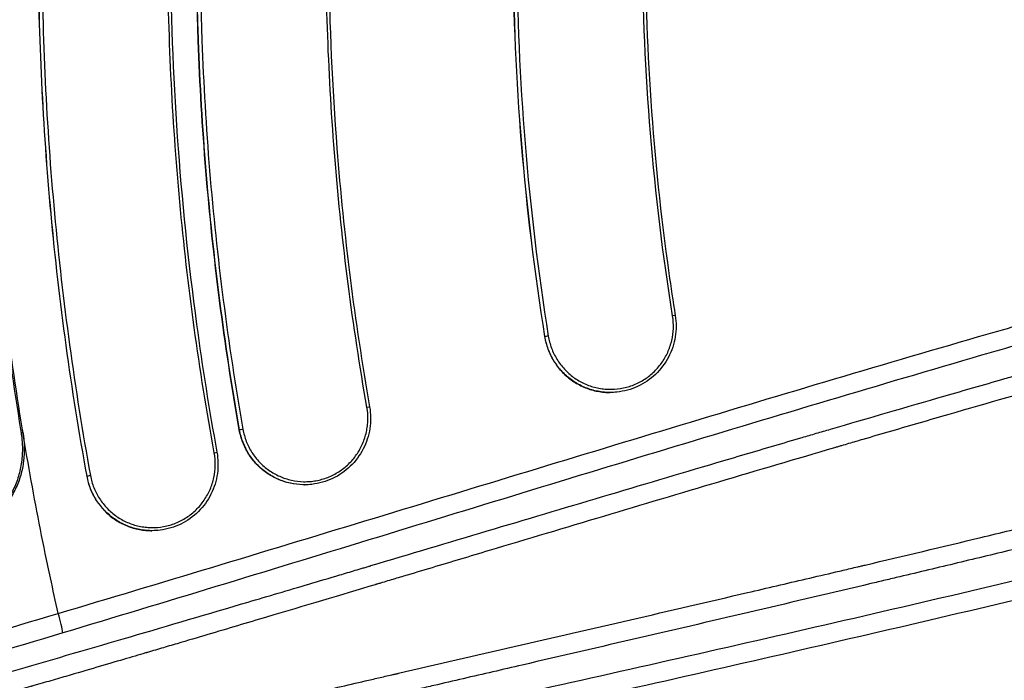
# Model space of a CAD drawing. Units: millimetres. Extents: x -2859 to 2783, y -2821 to 2821.
# Drawn here: x -516 to -356, y -120 to -13 of the extents above; entities that cross this region are included whole.
import ezdxf

# ---------------------------------------------------------------- set-up
doc = ezdxf.new("R2010")
doc.units = ezdxf.units.MM
doc.header["$LTSCALE"] = 20
doc.linetypes.add('HIDDEN', pattern=[9.525, 6.35, -3.175])
for name, color, linetype in [('2d', 230, 'Continuous'), ('EN-Free_Space_Hatch', 10, 'Continuous'), ('EN-SafetyZone', 93, 'HIDDEN')]:
    doc.layers.add(name, color=color, linetype=linetype)

msp = doc.modelspace()

# ---------------------------------------------------------------- hatches: boundary and pattern name
at = {"layer": 'EN-Free_Space_Hatch'}
h = msp.add_hatch(dxfattribs=at)
h.set_pattern_fill('ANSI31', color=256, scale=100)
h.paths.add_polyline_path([(-2858.71, -0.23, 1), (2783.32, -0.23, 1)])
h.paths.add_polyline_path([(582.93, 0.37, -1), (-651, 0.37, -1)], flags=16)

# ---------------------------------------------------------------- linework, layer by layer
at = {"layer": '2d'}
for p, q in [((-430.58, -64.04), (-430.54, -64.04)), ((-363.7, -65.01), (-363.7, -65.02)), ((-365.26, -65.47), (-365.26, -65.47)), ((-364.64, -68.46), (-364.64, -68.46)), ((-363.08, -68), (-363.08, -68)), ((-420.03, -73.08), (-420.02, -73.08)), ((-479.98, -79.13), (-479.94, -79.13)), ((-504.66, -86.62), (-504.61, -86.62)), ((-469.46, -88.01), (-469.41, -88.01)), ((-494.15, -95.43), (-494.12, -95.43))]:
    msp.add_line(p, q, dxfattribs=at)
for centre, major_axis, ratio, start_param, end_param in [((-31.85, 0.37), (0, 617.02), 0.996196, 0.318853, 1.765993), ((-28.91, 0.37), (0, 564.25), 0.996196, 0.324105, 1.760741), ((-459.39, -75.47), (0.492, 0.087), 0.01556, -1.45364, 0), ((-484.09, -82.83), (0.492, 0.09), 0.015877, -1.453862, 0)]:
    msp.add_ellipse(centre, major_axis=major_axis, ratio=ratio, start_param=start_param, end_param=end_param, dxfattribs=at)
at = {"layer": '2d', "extrusion": (0, 0, -1)}
for centre, major_axis, ratio, start_param, end_param in [((-409.94, -60.7), (0.494, 0.079), 0.013777, 0, 1.451604), ((-430.04, -63.96), (0.494, 0.079), 0.013724, 1.452393, 3.05544), ((-479.45, -79.04), (0.492, 0.087), 0.015328, 1.453815, 3.055661), ((-504.12, -86.53), (0.492, 0.09), 0.015746, 1.453493, 3.055758)]:
    msp.add_ellipse(centre, major_axis=major_axis, ratio=ratio, start_param=start_param, end_param=end_param, dxfattribs=at)
at = {"layer": '2d'}
for points, knots in [([(-522.34, -79.74), (-523.5, -72.62), (-524.49, -65.48), (-525.76, -54.75), (-526.14, -51.16), (-526.83, -43.99), (-527.14, -40.39), (-527.94, -29.61), (-528.32, -22.41), (-528.77, -8), (-528.84, -0.79), (-528.66, 13.62), (-528.42, 20.82), (-527.82, 31.61), (-527.59, 35.2), (-527.03, 42.39), (-526.72, 45.98), (-525.66, 56.74), (-524.8, 63.89), (-523.27, 74.59), (-522.73, 78.15), (-521.56, 85.26), (-520.94, 88.81), (-517.63, 106.52), (-514.39, 120.47), (-506.78, 147.95), (-502.4, 161.48), (-492.51, 188.11), (-487, 201.21), (-474.84, 226.99), (-468.19, 239.67), (-460.94, 252.12)], [0, 0, 0, 0, 0.0216346, 0.0216346, 0.0324519, 0.0324519, 0.0432692, 0.0432692, 0.0649038, 0.0649038, 0.0865384, 0.0865384, 0.108173, 0.108173, 0.1189903, 0.1189903, 0.1298076, 0.1298076, 0.1514422, 0.1514422, 0.1622595, 0.1622595, 0.1730768, 0.1730768, 0.216346, 0.216346, 0.2596152, 0.2596152, 0.3028844, 0.3028844, 0.3461536, 0.3461536, 0.3461536, 0.3461536]), ([(-458.14, 250.33), (-459.94, 247.24), (-461.7, 244.13), (-465.16, 237.89), (-466.85, 234.75), (-471.81, 225.3), (-474.97, 218.95), (-484.03, 199.74), (-489.51, 186.72), (-499.33, 160.27), (-503.67, 146.83), (-511.23, 119.55), (-514.44, 105.7), (-518.38, 84.6), (-519.54, 77.54), (-521.55, 63.38), (-522.4, 56.29), (-523.45, 45.61), (-523.77, 42.04), (-524.31, 34.91), (-524.55, 31.34), (-525.14, 20.63), (-525.38, 13.49), (-525.55, -0.81), (-525.48, -7.97), (-525.04, -22.28), (-524.66, -29.42), (-523.87, -40.12), (-523.56, -43.69), (-522.88, -50.81), (-522.5, -54.37), (-521.24, -65.02), (-520.25, -72.11), (-519.11, -79.17)], [0, 0, 0, 0, 0.0107364, 0.0107364, 0.0214729, 0.0214729, 0.0429457, 0.0429457, 0.0858914, 0.0858914, 0.1288371, 0.1288371, 0.1717828, 0.1717828, 0.1932557, 0.1932557, 0.2147285, 0.2147285, 0.225465, 0.225465, 0.2362014, 0.2362014, 0.2576742, 0.2576742, 0.2791471, 0.2791471, 0.3006199, 0.3006199, 0.3113564, 0.3113564, 0.3220928, 0.3220928, 0.3435657, 0.3435657, 0.3435657, 0.3435657]), ([(-517.54, -78.9), (-517.68, -78.01), (-517.83, -77.13), (-518.1, -75.37), (-518.51, -72.72), (-519.41, -66.53), (-521, -54.14), (-523.39, -29.28), (-524.05, -7.9), (-523.54, 34.78), (-520.75, 63.14), (-510.38, 118.9), (-502.8, 146.29), (-483.12, 199.33), (-471.01, 224.98), (-456.81, 249.41)], [0, 0, 0, 0, 0.007813, 0.007813, 0.015625, 0.03125, 0.0625, 0.125, 0.25, 0.25, 0.5, 0.5, 0.75, 0.75, 1, 1, 1, 1]), ([(-456.51, 249.16), (-467.04, 231.05), (-476.44, 212.22), (-492.82, 173.42), (-499.8, 153.37), (-511.14, 112.6), (-515.5, 91.81), (-521.52, 49.93), (-523.19, 28.75), (-523.81, -13.56), (-522.76, -34.79), (-519.48, -63.5), (-518.42, -71.17), (-517.18, -78.82)], [0, 0, 0, 0, 6.292372, 6.292372, 12.640674, 12.640674, 18.989095, 18.989095, 25.335332, 25.335332, 31.684196, 31.684196, 34.006669, 34.006669, 34.006669, 34.006669]), ([(-455.03, 248.15), (-455.37, 247.56), (-456.05, 246.39), (-457.05, 244.64), (-458.05, 242.88), (-458.71, 241.7), (-459.3, 240.66), (-459.81, 239.74), (-460.57, 238.36), (-461.33, 236.98), (-465.09, 230.09), (-471.55, 217.58), (-480.08, 199.24), (-487.82, 180.65), (-497.09, 155.55), (-506.72, 123.61), (-515.13, 84.46), (-520.37, 44.56), (-522.35, 3.98), (-520.95, -37.22), (-517.65, -65.08), (-515.35, -79.13), (-515.34, -79.2), (-515.32, -79.3), (-515.31, -79.4), (-515.23, -79.88), (-515.13, -80.72), (-515.06, -81.93), (-515.08, -83.13), (-515.23, -84.72), (-515.64, -86.65), (-516.36, -88.46), (-517.11, -89.82), (-517.74, -90.79), (-518.44, -91.71), (-519.2, -92.57), (-520.01, -93.39), (-520.87, -94.16), (-521.77, -94.88), (-522.39, -95.33), (-525.08, -97.2), (-528.58, -99.64), (-532.11, -102.09), (-533.22, -102.86)], [0, 0, 0, 0, 0.0020109, 0.0040219, 0.0060328, 0.0080437, 0.0080437, 0.0096012, 0.0111587, 0.0127162, 0.0142737, 0.0346122, 0.0549508, 0.0752893, 0.0956279, 0.1363049, 0.176982, 0.2176591, 0.2583362, 0.2990133, 0.3396903, 0.3396903, 0.3397938, 0.3398973, 0.3400008, 0.3401044, 0.3412786, 0.3424529, 0.3436272, 0.3448015, 0.34715, 0.3494986, 0.3506729, 0.3518471, 0.3530214, 0.3541957, 0.35537, 0.3565442, 0.3577185, 0.3588928, 0.3588928, 0.3677449, 0.3718232, 0.3718232, 0.3718232, 0.3718232]), ([(-515.06, -79.1), (-516.15, -72.4), (-517.1, -65.69), (-518.73, -52.23), (-519.41, -45.49), (-520.49, -31.97), (-520.88, -25.2), (-521.4, -11.65), (-521.52, -4.88), (-521.48, 8.68), (-521.32, 15.46), (-520.71, 29), (-520.28, 35.76), (-519.12, 49.25), (-518.4, 55.98), (-517.12, 66.06), (-516.66, 69.42), (-515.66, 76.13), (-515.13, 79.47), (-513.43, 89.5), (-512.16, 96.16), (-509.34, 109.42), (-507.8, 116.02), (-504.44, 129.15), (-502.63, 135.68), (-498.73, 148.66), (-496.65, 155.11), (-492.22, 167.92), (-489.87, 174.28), (-484.92, 186.9), (-482.31, 193.15), (-474.11, 211.75), (-468.13, 223.92), (-461.66, 235.83)], [0, 0, 0, 0, 0.0203423, 0.0203423, 0.0406846, 0.0406846, 0.061027, 0.061027, 0.0813693, 0.0813693, 0.1017116, 0.1017116, 0.1220539, 0.1220539, 0.1423962, 0.1423962, 0.1525674, 0.1525674, 0.1627386, 0.1627386, 0.1830809, 0.1830809, 0.2034232, 0.2034232, 0.2237655, 0.2237655, 0.2441078, 0.2441078, 0.2644502, 0.2644502, 0.2847925, 0.2847925, 0.3254771, 0.3254771, 0.3254771, 0.3254771]), ([(-479.98, -79.13), (-482.43, -65.22), (-484.23, -51.26), (-485.96, -30.24), (-486.37, -23.22), (-486.75, -12.67), (-486.84, -9.15), (-486.93, -2.1), (-486.94, 1.43), (-486.76, 19.07), (-485.97, 33.12), (-483.1, 61.09), (-481.03, 75.01), (-478.3, 88.86)], [0, 0, 0, 0, 0.0421862, 0.0421862, 0.0632793, 0.0632793, 0.0738259, 0.0738259, 0.0843725, 0.0843725, 0.1265587, 0.1265587, 0.1687449, 0.1687449, 0.1687449, 0.1687449]), ([(-479.94, -79.13), (-482.39, -65.22), (-484.18, -51.26), (-485.91, -30.24), (-486.33, -23.22), (-486.71, -12.67), (-486.8, -9.15), (-486.89, -2.1), (-486.9, 1.43), (-486.72, 19.07), (-485.93, 33.12), (-483.06, 61.09), (-480.99, 75.01), (-478.26, 88.86)], [0, 0, 0, 0, 0.0421862, 0.0421862, 0.0632793, 0.0632793, 0.0738259, 0.0738259, 0.0843725, 0.0843725, 0.1265587, 0.1265587, 0.1687449, 0.1687449, 0.1687449, 0.1687449]), ([(-477.71, 88.76), (-480.44, 74.93), (-482.51, 61.02), (-485.37, 33.09), (-486.16, 19.05), (-486.34, 1.43), (-486.33, -2.1), (-486.24, -9.14), (-486.15, -12.65), (-485.77, -23.19), (-485.36, -30.21), (-483.63, -51.2), (-481.83, -65.15), (-479.39, -79.04)], [0, 0, 0, 0, 0.0421261, 0.0421261, 0.0842523, 0.0842523, 0.0947838, 0.0947838, 0.1053154, 0.1053154, 0.1263784, 0.1263784, 0.1685046, 0.1685046, 0.1685046, 0.1685046]), ([(-459.33, -75.47), (-460.5, -68.84), (-461.51, -62.19), (-463.23, -48.88), (-463.93, -42.21), (-465.59, -22.16), (-466.07, -8.74), (-465.9, 8.09), (-465.83, 11.46), (-465.61, 18.18), (-465.46, 21.53), (-464.9, 31.59), (-464.37, 38.28), (-462.31, 58.29), (-460.33, 71.57), (-457.73, 84.79)], [0, 0, 0, 0, 0.0201165, 0.0201165, 0.040233, 0.040233, 0.0804659, 0.0804659, 0.0905242, 0.0905242, 0.1005824, 0.1005824, 0.1206989, 0.1206989, 0.1609319, 0.1609319, 0.1609319, 0.1609319]), ([(-457.3, 84.7), (-461.11, 65.35), (-463.61, 45.69), (-465.93, 6.17), (-465.74, -13.79), (-463.1, -47.6), (-461.33, -61.56), (-458.9, -75.39)], [0, 0, 0, 0, 5.916603, 5.916603, 11.878009, 11.878009, 16.089778, 16.089778, 16.089778, 16.089778]), ([(-431.22, 60.65), (-432.78, 50.25), (-433.92, 39.86), (-435.42, 19.07), (-435.76, 8.67), (-435.65, -12.11), (-435.2, -22.5), (-433.5, -43.27), (-432.24, -53.66), (-430.58, -64.04)], [0, 0, 0, 0, 0.0311734, 0.0311734, 0.0623468, 0.0623468, 0.0935202, 0.0935202, 0.1246935, 0.1246935, 0.1246935, 0.1246935]), ([(-430.54, -64.04), (-432.2, -53.66), (-433.46, -43.27), (-435.16, -22.5), (-435.61, -12.11), (-435.72, 8.67), (-435.37, 19.07), (-433.88, 39.86), (-432.74, 50.25), (-431.18, 60.65)], [0, 0, 0, 0, 0.0311734, 0.0311734, 0.0623468, 0.0623468, 0.0935202, 0.0935202, 0.1246935, 0.1246935, 0.1246935, 0.1246935]), ([(-430.62, 60.58), (-432.18, 50.19), (-433.33, 39.81), (-434.82, 19.04), (-435.16, 8.66), (-435.05, -12.09), (-434.6, -22.47), (-432.9, -43.22), (-431.65, -53.59), (-429.99, -63.96)], [0, 0, 0, 0, 0.0311336, 0.0311336, 0.0622673, 0.0622673, 0.0934009, 0.0934009, 0.1245346, 0.1245346, 0.1245346, 0.1245346]), ([(-409.88, -60.7), (-411.46, -50.85), (-412.65, -41.01), (-414.26, -21.31), (-414.69, -11.46), (-414.79, 8.24), (-414.47, 18.1), (-413.05, 37.81), (-411.97, 47.67), (-410.49, 57.53)], [0, 0, 0, 0, 0.0295562, 0.0295562, 0.0591123, 0.0591123, 0.0886685, 0.0886685, 0.1182246, 0.1182246, 0.1182246, 0.1182246]), ([(-410.05, 57.45), (-412.8, 39.14), (-414.22, 20.59), (-414.39, -16.59), (-413.11, -35.3), (-410.16, -56.06), (-409.81, -58.34), (-409.45, -60.62)], [0, 0, 0, 0, 5.55481, 5.55481, 11.151995, 11.151995, 11.844905, 11.844905, 11.844905, 11.844905]), ([(-512.53, -1.41), (-512.48, -15.73), (-511.79, -29.99), (-509.17, -58.39), (-507.23, -72.54), (-504.66, -86.62)], [0, 0, 0, 0, 0.0427865, 0.0427865, 0.08557301, 0.08557301, 0.08557301, 0.08557301]), ([(-504.61, -86.62), (-507.19, -72.54), (-509.12, -58.39), (-511.75, -29.99), (-512.44, -15.73), (-512.49, -1.41)], [0, 0, 0, 0, 0.0427865, 0.0427865, 0.08557301, 0.08557301, 0.08557301, 0.08557301]), ([(-511.93, -1.41), (-511.88, -15.71), (-511.19, -29.96), (-508.57, -58.33), (-506.63, -72.46), (-504.07, -86.53)], [0, 0, 0, 0, 0.04274078, 0.04274078, 0.08548155, 0.08548155, 0.08548155, 0.08548155]), ([(-484.03, -82.83), (-486.49, -69.36), (-488.35, -55.83), (-490.86, -28.67), (-491.51, -15.03), (-491.57, -1.34)], [0, 0, 0, 0, 0.04092264, 0.04092264, 0.08184527, 0.08184527, 0.08184527, 0.08184527]), ([(-491.12, -1.33), (-491.05, -21.63), (-489.63, -41.96), (-485.95, -68.98), (-484.86, -75.88), (-483.6, -82.74)], [0, 0, 0, 0, 6.088216, 6.088216, 8.182104, 8.182104, 8.182104, 8.182104]), ([(-509.27, -108.81), (-492.71, -103.88), (-476.18, -98.87), (-443.13, -88.83), (-426.6, -83.79), (-393.53, -73.8), (-376.99, -68.85), (-356.24, -62.86), (-352.09, -61.67), (-343.78, -59.32), (-339.62, -58.16), (-331.3, -55.86), (-327.13, -54.71), (-318.81, -52.4), (-314.66, -51.23), (-310.51, -50.03)], [0, 0, 0, 0, 0.0521659, 0.0521659, 0.1043319, 0.1043319, 0.1564978, 0.1564978, 0.1695393, 0.1695393, 0.1825808, 0.1825808, 0.1956222, 0.1956222, 0.2086637, 0.2086637, 0.2086637, 0.2086637]), ([(-310.09, -53.05), (-314.25, -54.16), (-318.41, -55.29), (-326.72, -57.58), (-330.88, -58.75), (-339.18, -61.1), (-343.32, -62.28), (-351.61, -64.67), (-355.76, -65.87), (-376.46, -71.9), (-392.99, -76.84), (-426.02, -86.83), (-442.51, -91.88), (-475.51, -101.97), (-492.02, -107), (-508.54, -111.96)], [-0.0000001, -0.0000001, -0.0000001, -0.0000001, 0.0130232, 0.0130232, 0.0260465, 0.0260465, 0.0390697, 0.0390697, 0.052093, 0.052093, 0.1041861, 0.1041861, 0.1562792, 0.1562792, 0.2083722, 0.2083722, 0.2083722, 0.2083722]), ([(-607.85, -143.09), (-604.85, -142.31), (-600.23, -141.1), (-590.87, -138.62), (-587.34, -137.69), (-581.45, -136.11), (-579.38, -135.56), (-576.13, -134.69), (-574.46, -134.24), (-572.46, -133.7), (-571.44, -133.42), (-570.92, -133.29), (-570.66, -133.22), (-570.54, -133.18), (-570.47, -133.16), (-570.44, -133.16), (-570.42, -133.15), (-570.42, -133.15), (-570.41, -133.15), (-570.41, -133.15), (-565.61, -131.85), (-560.1, -130.35), (-550.77, -127.77), (-547.48, -126.85), (-542.28, -125.4), (-540.5, -124.9), (-537.76, -124.13), (-536.38, -123.74), (-534.74, -123.27), (-533.91, -123.04), (-533.49, -122.92), (-533.28, -122.86), (-533.18, -122.83), (-533.13, -122.82), (-533.1, -122.81), (-533.09, -122.81), (-533.08, -122.8), (-521.81, -119.61), (-509.98, -116.2), (-491.39, -110.76), (-485.04, -108.89), (-475.32, -106.02), (-472.04, -105.05), (-467.07, -103.57), (-464.57, -102.83), (-461.63, -101.96), (-460.16, -101.52), (-459.42, -101.3), (-459.05, -101.19), (-458.86, -101.13), (-458.78, -101.11), (-458.73, -101.09), (-458.7, -101.08), (-446.1, -97.33), (-433.62, -93.6), (-415.04, -88.08), (-408.87, -86.24), (-399.65, -83.52), (-395.05, -82.16), (-389.69, -80.58), (-387.02, -79.8), (-385.87, -79.46), (-385.11, -79.24), (-384.73, -79.13), (-378.22, -77.22), (-372.04, -75.43), (-362.7, -72.73), (-359.58, -71.83), (-356.04, -70.82), (-355.46, -70.65), (-354.87, -70.49), (-354.62, -70.41), (-354.58, -70.4), (-354.46, -70.37), (-354.27, -70.32), (-353.13, -69.99), (-350.16, -69.14), (-347.4, -68.36), (-331.16, -63.77), (-319.19, -60.49), (-309.71, -57.94)], [0, 0, 0, 0, 0.0625, 0.0625, 0.09375, 0.09375, 0.109375, 0.109375, 0.117188, 0.121094, 0.123047, 0.124023, 0.124512, 0.124756, 0.124878, 0.124939, 0.124969, 0.124985, 0.124985, 0.125, 0.125, 0.1875, 0.1875, 0.21875, 0.21875, 0.234375, 0.234375, 0.242188, 0.246094, 0.248047, 0.249023, 0.249512, 0.249756, 0.249878, 0.249939, 0.249939, 0.25, 0.25, 0.375, 0.375, 0.4375, 0.4375, 0.46875, 0.46875, 0.484375, 0.492188, 0.496094, 0.498047, 0.499023, 0.499512, 0.499756, 0.499756, 0.5, 0.5, 0.625, 0.625, 0.6875, 0.6875, 0.71875, 0.734375, 0.742188, 0.746094, 0.746094, 0.75, 0.75, 0.8125, 0.8125, 0.84375, 0.84375, 0.847656, 0.849609, 0.849609, 0.850098, 0.850098, 0.850586, 0.851563, 0.859375, 0.875, 0.875, 1, 1, 1, 1]), ([(-309.15, -60.93), (-315.98, -62.77), (-322.51, -64.56), (-331.84, -67.15), (-334.87, -68), (-339.31, -69.24), (-341.5, -69.86), (-344.01, -70.57), (-345.25, -70.92), (-345.87, -71.09), (-346.17, -71.18), (-346.33, -71.23), (-346.4, -71.25), (-346.44, -71.26), (-346.46, -71.26), (-346.47, -71.27), (-352.76, -73.05), (-359, -74.84), (-368.3, -77.53), (-372.94, -78.88), (-378.33, -80.45), (-381.02, -81.24), (-382.36, -81.64), (-383.03, -81.83), (-383.32, -81.92), (-383.51, -81.97), (-383.6, -82), (-396.23, -85.71), (-408.67, -89.41), (-427.24, -94.96), (-433.41, -96.8), (-442.65, -99.57), (-445.72, -100.49), (-450.33, -101.87), (-452.63, -102.56), (-455.31, -103.36), (-456.65, -103.76), (-457.32, -103.96), (-457.65, -104.06), (-457.82, -104.11), (-457.9, -104.13), (-457.94, -104.14), (-457.96, -104.15), (-457.98, -104.16), (-463.5, -105.81), (-469.36, -107.56), (-478.65, -110.32), (-481.83, -111.26), (-486.73, -112.72), (-489.21, -113.45), (-492.16, -114.32), (-493.65, -114.76), (-494.4, -114.98), (-494.78, -115.09), (-494.97, -115.15), (-495.06, -115.17), (-495.11, -115.19), (-495.13, -115.2), (-495.14, -115.2), (-495.15, -115.2), (-495.15, -115.2), (-497.3, -115.83), (-499.92, -116.6), (-504.57, -117.97), (-506.24, -118.46), (-508.93, -119.24), (-510.32, -119.64), (-512.01, -120.14), (-512.88, -120.39), (-513.32, -120.52), (-513.51, -120.57), (-513.64, -120.61), (-513.7, -120.63), (-517.74, -121.8), (-521.28, -122.82), (-525.94, -124.16), (-527.38, -124.58), (-529.38, -125.15), (-530.34, -125.43), (-531.39, -125.73), (-531.9, -125.87), (-532.15, -125.94), (-532.27, -125.98), (-532.34, -125.99), (-532.37, -126), (-532.38, -126.01), (-532.39, -126.01), (-532.39, -126.01), (-532.39, -126.01), (-539.18, -127.95), (-545.69, -129.78), (-555.03, -132.39), (-558.07, -133.23), (-562.53, -134.46), (-564, -134.86), (-566.18, -135.46), (-567.26, -135.75), (-568.51, -136.1), (-569.14, -136.27), (-569.45, -136.35), (-569.58, -136.39), (-569.67, -136.41), (-569.71, -136.42), (-581.58, -139.65), (-594.07, -142.99), (-607.21, -146.45)], [0, 0, 0, 0, 0.0625, 0.0625, 0.09375, 0.09375, 0.109375, 0.117188, 0.121094, 0.123047, 0.124023, 0.124512, 0.124756, 0.124878, 0.124878, 0.125, 0.125, 0.1875, 0.1875, 0.21875, 0.234375, 0.242188, 0.246094, 0.248047, 0.249023, 0.249023, 0.25, 0.25, 0.375, 0.375, 0.4375, 0.4375, 0.46875, 0.46875, 0.484375, 0.492188, 0.496094, 0.498047, 0.499023, 0.499512, 0.499756, 0.499878, 0.499878, 0.5, 0.5, 0.5625, 0.5625, 0.59375, 0.59375, 0.609375, 0.617188, 0.621094, 0.623047, 0.624023, 0.624512, 0.624756, 0.624878, 0.624939, 0.624969, 0.624969, 0.625, 0.625, 0.65625, 0.65625, 0.671875, 0.671875, 0.679688, 0.683594, 0.685547, 0.686523, 0.687012, 0.687012, 0.6875, 0.6875, 0.71875, 0.71875, 0.734375, 0.734375, 0.742188, 0.746094, 0.748047, 0.749023, 0.749512, 0.749756, 0.749878, 0.749939, 0.749969, 0.749969, 0.75, 0.75, 0.8125, 0.8125, 0.84375, 0.84375, 0.859375, 0.859375, 0.867188, 0.871094, 0.873047, 0.874023, 0.874512, 0.874512, 0.875, 0.875, 1, 1, 1, 1]), ([(-429.99, -63.96), (-429.88, -64.63), (-429.71, -65.27), (-429.36, -66.21), (-429.23, -66.52), (-428.94, -67.12), (-428.77, -67.42), (-428.25, -68.28), (-427.84, -68.81), (-427.17, -69.55), (-426.92, -69.78), (-426.42, -70.23), (-426.16, -70.44), (-425.35, -71.03), (-424.78, -71.36), (-423.87, -71.78), (-423.55, -71.91), (-422.92, -72.13), (-422.29, -72.31), (-421.63, -72.44), (-420.97, -72.53), (-420.64, -72.56), (-419.63, -72.59), (-418.97, -72.55), (-417.99, -72.39), (-417.66, -72.32), (-417.01, -72.15), (-416.69, -72.05), (-415.76, -71.7), (-415.16, -71.41), (-414.31, -70.88), (-414.03, -70.69), (-413.5, -70.28), (-413.25, -70.07), (-412.52, -69.39), (-412.08, -68.89), (-411.29, -67.79), (-410.95, -67.21), (-410.54, -66.3), (-410.42, -65.99), (-410.2, -65.35), (-410.1, -65.03), (-409.87, -64.05), (-409.78, -63.38), (-409.73, -62.05), (-409.77, -61.37), (-409.88, -60.7)], [0, 0, 0, 0, 0.00200293, 0.00200293, 0.0030044, 0.0030044, 0.00400586, 0.00400586, 0.0060088, 0.0060088, 0.00701026, 0.00701026, 0.00801173, 0.00801173, 0.01001466, 0.01001466, 0.01101613, 0.01101613, 0.01201759, 0.01301906, 0.01301906, 0.01402053, 0.01402053, 0.01602346, 0.01602346, 0.01702493, 0.01702493, 0.01802639, 0.01802639, 0.02002932, 0.02002932, 0.02103079, 0.02103079, 0.02203226, 0.02203226, 0.02403519, 0.02403519, 0.02603812, 0.02603812, 0.02703959, 0.02703959, 0.02804105, 0.02804105, 0.03004399, 0.03004399, 0.03204692, 0.03204692, 0.03204692, 0.03204692]), ([(-409.45, -60.62), (-409.27, -61.75), (-409.27, -62.93), (-409.63, -65.21), (-410.01, -66.34), (-411.1, -68.4), (-411.82, -69.35), (-413.5, -70.95), (-414.48, -71.62), (-416.59, -72.59), (-417.73, -72.9), (-419.25, -73.06), (-419.62, -73.08), (-419.98, -73.08)], [0, 0, 0, 0, 0.343571, 0.343571, 0.693084, 0.693084, 1.042775, 1.042775, 1.392065, 1.392065, 1.741607, 1.741607, 1.85245, 1.85245, 1.85245, 1.85245]), ([(-430.58, -64.04), (-430.47, -64.74), (-430.29, -65.42), (-429.92, -66.4), (-429.79, -66.73), (-429.48, -67.36), (-429.31, -67.67), (-428.76, -68.57), (-428.33, -69.13), (-427.62, -69.9), (-427.37, -70.15), (-426.84, -70.62), (-426.57, -70.84), (-425.72, -71.45), (-425.12, -71.81), (-424.16, -72.25), (-423.83, -72.38), (-423.17, -72.61), (-422.5, -72.81), (-421.82, -72.93), (-421.13, -73.03), (-420.77, -73.06), (-420.29, -73.08), (-420.16, -73.08), (-420.03, -73.08)], [0, 0, 0, 0, 0.00210073, 0.00210073, 0.00315109, 0.00315109, 0.00420146, 0.00420146, 0.00630219, 0.00630219, 0.00735255, 0.00735255, 0.00840292, 0.00840292, 0.01050365, 0.01050365, 0.01155401, 0.01155401, 0.01260438, 0.01365474, 0.01365474, 0.0147051, 0.0147051, 0.01509796, 0.01509796, 0.01509796, 0.01509796]), ([(-419.99, -73.08), (-420.12, -73.08), (-420.25, -73.08), (-420.73, -73.06), (-421.08, -73.03), (-421.78, -72.93), (-422.46, -72.81), (-423.13, -72.61), (-423.79, -72.38), (-424.12, -72.25), (-425.08, -71.81), (-425.68, -71.45), (-426.53, -70.84), (-426.8, -70.62), (-427.33, -70.15), (-427.58, -69.9), (-428.29, -69.13), (-428.71, -68.57), (-429.26, -67.67), (-429.44, -67.36), (-429.74, -66.73), (-429.88, -66.4), (-430.24, -65.42), (-430.42, -64.74), (-430.54, -64.04)], [0.01875378, 0.01875378, 0.01875378, 0.01875378, 0.01915182, 0.01915182, 0.02021581, 0.02021581, 0.0212798, 0.02234379, 0.02234379, 0.02340778, 0.02340778, 0.02553576, 0.02553576, 0.02659975, 0.02659975, 0.02766374, 0.02766374, 0.02979172, 0.02979172, 0.03085571, 0.03085571, 0.0319197, 0.0319197, 0.03404768, 0.03404768, 0.03404768, 0.03404768]), ([(-479.39, -79.04), (-479.27, -79.7), (-479.09, -80.36), (-478.6, -81.61), (-478.3, -82.2), (-477.76, -83.05), (-477.57, -83.33), (-477.15, -83.86), (-476.93, -84.11), (-476.25, -84.83), (-475.74, -85.27), (-474.64, -86.04), (-474.06, -86.37), (-473.14, -86.77), (-472.83, -86.89), (-472.2, -87.1), (-471.87, -87.19), (-470.9, -87.41), (-470.24, -87.49), (-469.24, -87.51), (-468.9, -87.5), (-468.23, -87.45), (-467.9, -87.4), (-466.92, -87.23), (-466.28, -87.05), (-465.35, -86.68), (-465.04, -86.54), (-464.45, -86.24), (-463.87, -85.91), (-463.33, -85.52), (-462.81, -85.11), (-462.55, -84.88), (-461.83, -84.19), (-461.4, -83.68), (-460.82, -82.86), (-460.65, -82.57), (-460.32, -81.98), (-460.17, -81.68), (-459.77, -80.76), (-459.56, -80.13), (-459.35, -79.14), (-459.29, -78.81), (-459.21, -78.14), (-459.19, -77.81), (-459.17, -76.8), (-459.22, -76.14), (-459.33, -75.47)], [0, 0, 0, 0, 0.0020289, 0.0020289, 0.0040578, 0.0040578, 0.00507225, 0.00507225, 0.0060867, 0.0060867, 0.0081156, 0.0081156, 0.0101445, 0.0101445, 0.01115895, 0.01115895, 0.0121734, 0.0121734, 0.0142023, 0.0142023, 0.01521675, 0.01521675, 0.0162312, 0.0162312, 0.0182601, 0.0182601, 0.01927455, 0.01927455, 0.020289, 0.02130345, 0.02130345, 0.0223179, 0.0223179, 0.0243468, 0.0243468, 0.02536125, 0.02536125, 0.0263757, 0.0263757, 0.0284046, 0.0284046, 0.02941906, 0.02941906, 0.03043351, 0.03043351, 0.03246241, 0.03246241, 0.03246241, 0.03246241]), ([(-458.9, -75.39), (-458.7, -76.54), (-458.68, -77.74), (-459.04, -80.05), (-459.41, -81.19), (-460.48, -83.25), (-461.19, -84.21), (-462.86, -85.82), (-463.84, -86.5), (-465.93, -87.49), (-467.08, -87.81), (-468.62, -87.98), (-469.02, -88.01), (-469.42, -88.01)], [0, 0, 0, 0, 0.351844, 0.351844, 0.700959, 0.700959, 1.050526, 1.050526, 1.399965, 1.399965, 1.749468, 1.749468, 1.869092, 1.869092, 1.869092, 1.869092]), ([(-514.99, -79.51), (-514.75, -81.06), (-514.7, -82.61), (-514.93, -84.55), (-514.99, -84.93), (-515.15, -85.7), (-515.24, -86.09), (-515.57, -87.21), (-515.84, -87.94), (-516.35, -88.99), (-516.53, -89.34), (-516.93, -90.02), (-517.14, -90.35), (-517.81, -91.31), (-518.3, -91.92), (-519.35, -93.07), (-519.92, -93.61), (-521.11, -94.63), (-521.73, -95.1), (-522.38, -95.55)], [0, 0, 0, 0, 0.00465062, 0.00465062, 0.00581327, 0.00581327, 0.00697593, 0.00697593, 0.00930123, 0.00930123, 0.01046389, 0.01046389, 0.01162654, 0.01162654, 0.01395185, 0.01395185, 0.01627716, 0.01627716, 0.01860247, 0.01860247, 0.01860247, 0.01860247]), ([(-509.27, -108.81), (-509.7, -106.89), (-510.7, -102.37), (-512.17, -95.22), (-513.66, -87.38), (-514.56, -82.13), (-514.99, -79.51)], [0.0649214, 0.0649214, 0.0649214, 0.0649214, 0.25, 0.5, 0.75, 1, 1, 1, 1]), ([(-469.46, -88.01), (-469.53, -88.01), (-469.61, -88.01), (-470.38, -87.99), (-471.07, -87.91), (-472.1, -87.68), (-472.44, -87.59), (-473.11, -87.37), (-473.43, -87.24), (-474.39, -86.82), (-475, -86.48), (-476.15, -85.66), (-476.68, -85.21), (-477.41, -84.45), (-477.64, -84.18), (-478.07, -83.63), (-478.27, -83.34), (-478.84, -82.45), (-479.16, -81.82), (-479.66, -80.51), (-479.86, -79.83), (-479.98, -79.13)], [0.01868008, 0.01868008, 0.01868008, 0.01868008, 0.01890607, 0.01890607, 0.02100674, 0.02100674, 0.02205708, 0.02205708, 0.02310742, 0.02310742, 0.02520809, 0.02520809, 0.02730876, 0.02730876, 0.0283591, 0.0283591, 0.02940944, 0.02940944, 0.03151011, 0.03151011, 0.03361079, 0.03361079, 0.03361079, 0.03361079]), ([(-469.42, -88.01), (-469.49, -88.01), (-469.57, -88.01), (-470.34, -87.99), (-471.03, -87.91), (-472.05, -87.68), (-472.4, -87.59), (-473.06, -87.37), (-473.39, -87.24), (-474.35, -86.82), (-474.95, -86.48), (-476.11, -85.66), (-476.64, -85.21), (-477.36, -84.45), (-477.59, -84.18), (-478.03, -83.63), (-478.23, -83.34), (-478.8, -82.45), (-479.11, -81.82), (-479.62, -80.51), (-479.81, -79.83), (-479.94, -79.13)], [0.01868065, 0.01868065, 0.01868065, 0.01868065, 0.01890567, 0.01890567, 0.0210063, 0.0210063, 0.02205661, 0.02205661, 0.02310693, 0.02310693, 0.02520756, 0.02520756, 0.02730819, 0.02730819, 0.0283585, 0.0283585, 0.02940882, 0.02940882, 0.03150944, 0.03150944, 0.03361007, 0.03361007, 0.03361007, 0.03361007]), ([(-604.83, -155.54), (-598.27, -153.79), (-591.86, -152.09), (-582.48, -149.64), (-579.39, -148.83), (-574.82, -147.65), (-572.56, -147.06), (-569.93, -146.38), (-568.63, -146.05), (-567.98, -145.88), (-567.65, -145.8), (-567.52, -145.76), (-567.42, -145.74), (-567.37, -145.72), (-561.64, -144.25), (-555.66, -142.73), (-546.26, -140.38), (-543.05, -139.58), (-538.13, -138.36), (-536.47, -137.95), (-533.96, -137.33), (-532.69, -137.02), (-531.21, -136.66), (-530.46, -136.48), (-530.09, -136.39), (-529.9, -136.34), (-529.8, -136.32), (-529.76, -136.31), (-529.73, -136.3), (-529.72, -136.3), (-529.72, -136.3), (-529.71, -136.29), (-527.45, -135.74), (-524.75, -135.09), (-520.04, -133.95), (-518.36, -133.54), (-515.67, -132.89), (-514.29, -132.56), (-512.6, -132.16), (-511.74, -131.95), (-511.3, -131.85), (-511.12, -131.8), (-510.99, -131.77), (-510.93, -131.76), (-506.75, -130.76), (-503.13, -129.9), (-498.41, -128.78), (-496.96, -128.44), (-494.96, -127.97), (-494.01, -127.74), (-492.98, -127.5), (-492.48, -127.38), (-492.24, -127.33), (-492.12, -127.3), (-492.06, -127.28), (-492.03, -127.28), (-492.02, -127.27), (-492.01, -127.27), (-492, -127.27), (-492, -127.27), (-485.03, -125.63), (-478.39, -124.08), (-468.95, -121.89), (-465.89, -121.18), (-461.43, -120.15), (-459.23, -119.64), (-456.72, -119.06), (-455.47, -118.77), (-454.86, -118.63), (-454.55, -118.56), (-454.4, -118.52), (-454.32, -118.51), (-454.29, -118.5), (-454.26, -118.49), (-454.25, -118.49), (-441.79, -115.61), (-429.26, -112.74), (-410.39, -108.37), (-404.08, -106.91), (-394.59, -104.7), (-389.84, -103.59), (-384.29, -102.29), (-381.52, -101.64), (-380.13, -101.31), (-379.43, -101.15), (-379.14, -101.08), (-378.94, -101.03), (-378.84, -101.01), (-372.52, -99.52), (-366.28, -98.03), (-356.86, -95.77), (-352.14, -94.63), (-346.61, -93.28), (-343.84, -92.61), (-342.46, -92.27), (-341.77, -92.1), (-341.42, -92.01), (-341.25, -91.97), (-341.16, -91.95), (-341.12, -91.94), (-341.1, -91.93), (-341.08, -91.93), (-329.74, -89.14), (-317.21, -86.01), (-303.52, -82.45)], [0, 0, 0, 0, 0.0625, 0.0625, 0.09375, 0.09375, 0.109375, 0.117188, 0.121094, 0.123047, 0.124023, 0.124512, 0.124512, 0.125, 0.125, 0.1875, 0.1875, 0.21875, 0.21875, 0.234375, 0.234375, 0.242188, 0.246094, 0.248047, 0.249023, 0.249512, 0.249756, 0.249878, 0.249939, 0.249969, 0.249969, 0.25, 0.25, 0.28125, 0.28125, 0.296875, 0.296875, 0.304688, 0.308594, 0.310547, 0.311523, 0.312012, 0.312012, 0.3125, 0.3125, 0.34375, 0.34375, 0.359375, 0.359375, 0.367188, 0.371094, 0.373047, 0.374023, 0.374512, 0.374756, 0.374878, 0.374939, 0.374969, 0.374969, 0.375, 0.375, 0.4375, 0.4375, 0.46875, 0.46875, 0.484375, 0.492188, 0.496094, 0.498047, 0.499023, 0.499512, 0.499756, 0.499878, 0.499878, 0.5, 0.5, 0.625, 0.625, 0.6875, 0.6875, 0.71875, 0.734375, 0.742188, 0.746094, 0.748047, 0.749023, 0.749023, 0.75, 0.75, 0.8125, 0.8125, 0.84375, 0.859375, 0.867188, 0.871094, 0.873047, 0.874023, 0.874512, 0.874756, 0.874878, 0.874878, 0.875, 0.875, 1, 1, 1, 1]), ([(-483.6, -82.74), (-483.4, -83.87), (-483.37, -85.04), (-483.69, -87.33), (-484.04, -88.47), (-485.08, -90.56), (-485.78, -91.52), (-487.43, -93.16), (-488.4, -93.85), (-490.48, -94.86), (-491.62, -95.2), (-493.21, -95.4), (-493.66, -95.43), (-494.1, -95.43)], [0, 0, 0, 0, 0.343576, 0.343576, 0.693092, 0.693092, 1.0428, 1.0428, 1.392091, 1.392091, 1.741598, 1.741598, 1.875716, 1.875716, 1.875716, 1.875716]), ([(-504.07, -86.53), (-503.94, -87.19), (-503.76, -87.84), (-503.39, -88.77), (-503.25, -89.07), (-502.95, -89.67), (-502.78, -89.96), (-502.23, -90.81), (-501.82, -91.33), (-501.13, -92.05), (-500.88, -92.29), (-500.37, -92.72), (-500.1, -92.93), (-499.28, -93.49), (-498.7, -93.82), (-497.78, -94.22), (-497.46, -94.34), (-496.83, -94.54), (-496.19, -94.72), (-495.53, -94.82), (-494.87, -94.9), (-494.53, -94.92), (-493.53, -94.94), (-492.87, -94.88), (-491.89, -94.7), (-491.56, -94.63), (-490.92, -94.44), (-490.6, -94.33), (-489.67, -93.96), (-489.08, -93.66), (-488.24, -93.11), (-487.97, -92.91), (-487.45, -92.49), (-487.2, -92.27), (-486.48, -91.57), (-486.05, -91.06), (-485.29, -89.95), (-484.97, -89.36), (-484.57, -88.45), (-484.46, -88.13), (-484.25, -87.49), (-484.16, -87.16), (-483.95, -86.18), (-483.88, -85.51), (-483.86, -84.18), (-483.91, -83.5), (-484.03, -82.83)], [0, 0, 0, 0, 0.00200292, 0.00200292, 0.00300437, 0.00300437, 0.00400583, 0.00400583, 0.00600875, 0.00600875, 0.0070102, 0.0070102, 0.00801166, 0.00801166, 0.01001458, 0.01001458, 0.01101603, 0.01101603, 0.01201749, 0.01301895, 0.01301895, 0.01402041, 0.01402041, 0.01602332, 0.01602332, 0.01702478, 0.01702478, 0.01802624, 0.01802624, 0.02002915, 0.02002915, 0.02103061, 0.02103061, 0.02203207, 0.02203207, 0.02403498, 0.02403498, 0.0260379, 0.0260379, 0.02703936, 0.02703936, 0.02804082, 0.02804082, 0.03004373, 0.03004373, 0.03204665, 0.03204665, 0.03204665, 0.03204665]), ([(-302.52, -85.39), (-311.91, -87.84), (-324.04, -90.94), (-340.81, -95.07), (-342.71, -95.54), (-344.91, -96.08), (-345.18, -96.14), (-345.46, -96.21), (-345.52, -96.22), (-345.54, -96.23), (-345.61, -96.25), (-345.76, -96.28), (-346.31, -96.42), (-347.6, -96.73), (-351.96, -97.8), (-355.9, -98.75), (-362.2, -100.27), (-365.34, -101.02), (-370.03, -102.14), (-372.37, -102.7), (-375.09, -103.34), (-376.26, -103.62), (-377.04, -103.81), (-377.43, -103.9), (-390.19, -106.92), (-402.67, -109.84), (-421.55, -114.22), (-427.87, -115.68), (-437.38, -117.89), (-442.15, -118.99), (-447.73, -120.28), (-450.52, -120.93), (-451.92, -121.26), (-452.62, -121.42), (-452.96, -121.5), (-453.14, -121.54), (-453.21, -121.56), (-453.26, -121.57), (-453.29, -121.58), (-467.08, -124.78), (-480.25, -127.85), (-499.1, -132.32), (-505.23, -133.79), (-514.2, -135.96), (-517.16, -136.67), (-521.53, -137.74), (-523.7, -138.27), (-526.22, -138.89), (-527.46, -139.19), (-528.09, -139.35), (-528.4, -139.42), (-528.55, -139.46), (-528.63, -139.48), (-528.67, -139.49), (-528.69, -139.49), (-528.7, -139.5), (-528.7, -139.5), (-536.43, -141.4), (-543.41, -143.14), (-552.8, -145.52), (-555.75, -146.27), (-559.89, -147.33), (-561.23, -147.68), (-563.17, -148.18), (-564.12, -148.42), (-565.2, -148.7), (-565.74, -148.84), (-566, -148.91), (-566.13, -148.94), (-566.2, -148.96), (-566.23, -148.97), (-566.25, -148.97), (-566.26, -148.97), (-566.26, -148.98), (-566.26, -148.98), (-566.26, -148.98), (-575.76, -151.44), (-583.63, -153.51), (-596.11, -156.82), (-600.73, -158.06), (-603.72, -158.86)], [0, 0, 0, 0, 0.125, 0.125, 0.140625, 0.140625, 0.142578, 0.142822, 0.142822, 0.143066, 0.143066, 0.143555, 0.144531, 0.148438, 0.15625, 0.1875, 0.1875, 0.21875, 0.21875, 0.234375, 0.242188, 0.246094, 0.246094, 0.25, 0.25, 0.375, 0.375, 0.4375, 0.4375, 0.46875, 0.484375, 0.492188, 0.496094, 0.498047, 0.499023, 0.499512, 0.499756, 0.499756, 0.5, 0.5, 0.625, 0.625, 0.6875, 0.6875, 0.71875, 0.71875, 0.734375, 0.742188, 0.746094, 0.748047, 0.749023, 0.749512, 0.749756, 0.749878, 0.749939, 0.749939, 0.75, 0.75, 0.8125, 0.8125, 0.84375, 0.84375, 0.859375, 0.859375, 0.867188, 0.871094, 0.873047, 0.874023, 0.874512, 0.874756, 0.874878, 0.874939, 0.874969, 0.874985, 0.874985, 0.875, 0.875, 0.9375, 0.9375, 1, 1, 1, 1]), ([(-504.66, -86.62), (-504.53, -87.32), (-504.34, -87.99), (-503.95, -88.97), (-503.81, -89.29), (-503.48, -89.92), (-503.31, -90.23), (-502.74, -91.11), (-502.3, -91.66), (-501.57, -92.42), (-501.32, -92.66), (-500.78, -93.12), (-500.5, -93.33), (-499.64, -93.93), (-499.03, -94.27), (-498.06, -94.69), (-497.73, -94.81), (-497.07, -95.03), (-496.39, -95.21), (-495.71, -95.32), (-495.01, -95.4), (-494.66, -95.42), (-494.26, -95.43), (-494.2, -95.43), (-494.15, -95.43)], [0, 0, 0, 0, 0.00210068, 0.00210068, 0.00315102, 0.00315102, 0.00420136, 0.00420136, 0.00630204, 0.00630204, 0.00735238, 0.00735238, 0.00840272, 0.00840272, 0.0105034, 0.0105034, 0.01155374, 0.01155374, 0.01260407, 0.01365441, 0.01365441, 0.01470475, 0.01470475, 0.01486676, 0.01486676, 0.01486676, 0.01486676]), ([(-494.1, -95.43), (-494.16, -95.43), (-494.21, -95.43), (-494.62, -95.42), (-494.97, -95.4), (-495.66, -95.32), (-496.35, -95.21), (-497.02, -95.03), (-497.69, -94.81), (-498.02, -94.69), (-498.99, -94.27), (-499.6, -93.93), (-500.46, -93.33), (-500.74, -93.12), (-501.27, -92.66), (-501.53, -92.42), (-502.26, -91.66), (-502.69, -91.11), (-503.27, -90.23), (-503.44, -89.92), (-503.76, -89.29), (-503.91, -88.97), (-504.29, -87.99), (-504.49, -87.32), (-504.61, -86.62)], [0.01898725, 0.01898725, 0.01898725, 0.01898725, 0.01915141, 0.01915141, 0.02021537, 0.02021537, 0.02127934, 0.02234331, 0.02234331, 0.02340727, 0.02340727, 0.02553521, 0.02553521, 0.02659918, 0.02659918, 0.02766314, 0.02766314, 0.02979108, 0.02979108, 0.03085504, 0.03085504, 0.03191901, 0.03191901, 0.03404694, 0.03404694, 0.03404694, 0.03404694]), ([(-501.98, -137.02), (-485.17, -133.16), (-468.34, -129.37), (-434.67, -121.83), (-417.84, -118.06), (-384.2, -110.42), (-367.39, -106.53), (-346.42, -101.54), (-342.22, -100.53), (-333.84, -98.51), (-329.65, -97.48), (-321.27, -95.42), (-317.09, -94.38), (-308.73, -92.27), (-304.55, -91.19), (-300.39, -90.09)], [0, 0, 0, 0, 0.0520956, 0.0520956, 0.1041912, 0.1041912, 0.1562868, 0.1562868, 0.1693106, 0.1693106, 0.1823345, 0.1823345, 0.1953584, 0.1953584, 0.2083823, 0.2083823, 0.2083823, 0.2083823]), ([(-299.26, -92.99), (-303.46, -94), (-307.65, -95.04), (-316.02, -97.15), (-320.21, -98.21), (-328.58, -100.32), (-332.77, -101.37), (-341.16, -103.44), (-345.35, -104.46), (-366.34, -109.51), (-383.17, -113.39), (-416.84, -121.06), (-433.69, -124.85), (-467.38, -132.47), (-484.22, -136.3), (-501.05, -140.19)], [-0.0000001, -0.0000001, -0.0000001, -0.0000001, 0.013041, 0.013041, 0.0260821, 0.0260821, 0.0391232, 0.0391232, 0.0521643, 0.0521643, 0.1043286, 0.1043286, 0.1564929, 0.1564929, 0.2086572, 0.2086572, 0.2086572, 0.2086572]), ([(-608.79, -137.03), (-600.47, -134.79), (-592.15, -132.53), (-575.52, -127.95), (-567.22, -125.64), (-550.63, -120.93), (-542.35, -118.54), (-525.8, -113.71), (-517.53, -111.27), (-509.27, -108.81)], [0, 0, 0, 0, 0.0260395, 0.0260395, 0.0520789, 0.0520789, 0.0781184, 0.0781184, 0.1041578, 0.1041578, 0.1041578, 0.1041578]), ([(-508.54, -111.96), (-508.59, -111.6), (-508.67, -111.13), (-508.92, -110.04), (-509.09, -109.42), (-509.27, -108.81)], [0, 0, 0, 0, 0.5, 0.5, 1, 1, 1, 1]), ([(-508.54, -111.96), (-516.81, -114.44), (-525.09, -116.9), (-541.65, -121.76), (-549.94, -124.17), (-574.84, -131.27), (-591.48, -135.88), (-608.14, -140.38)], [0, 0, 0, 0, 0.0260621, 0.0260621, 0.0521242, 0.0521242, 0.1042485, 0.1042485, 0.1042485, 0.1042485])]:
    msp.add_open_spline(points, degree=3, knots=knots, dxfattribs=at)
for points in [[(-420.01, -73.08), (-420.01, -73.08), (-420.01, -73.08), (-420.01, -73.08)], [(-419.98, -73.08), (-419.99, -73.08), (-419.99, -73.08), (-419.99, -73.08)], [(-514.99, -79.51), (-515, -79.47), (-515.01, -79.41), (-515.02, -79.3), (-515.04, -79.2), (-515.05, -79.13), (-515.06, -79.1)], [(-469.41, -88.01), (-469.42, -88.01), (-469.42, -88.01), (-469.42, -88.01)], [(-494.13, -95.43), (-494.13, -95.43), (-494.12, -95.43), (-494.12, -95.43)], [(-494.1, -95.43), (-494.1, -95.43), (-494.1, -95.43), (-494.1, -95.43)]]:
    msp.add_open_spline(points, degree=3, dxfattribs=at)
at = {"layer": 'EN-SafetyZone'}
msp.add_circle((-37.69, -0.23), 2821.02, dxfattribs=at)

doc.saveas('drawing.dxf')
